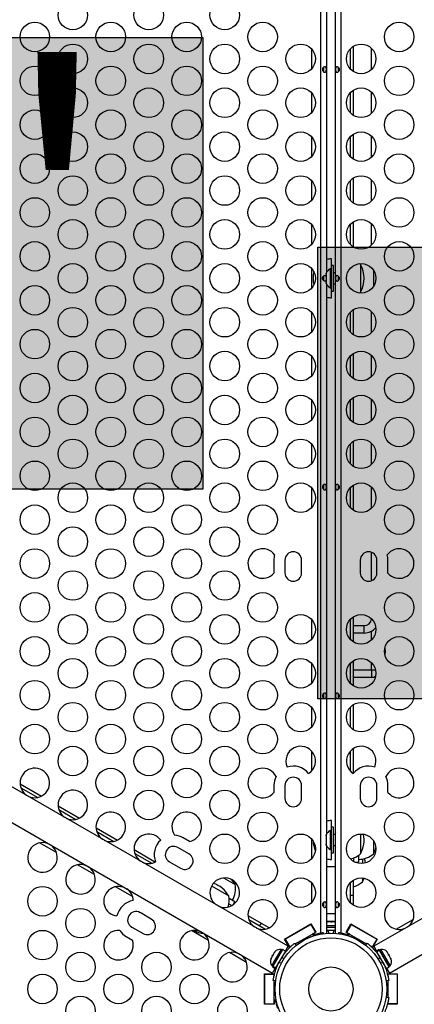
# Model space of a CAD drawing. Extents: x 1756 to 2291, y 2435 to 2883.
# Drawn here: x 1963 to 1977, y 2698 to 2731 of the extents above; entities that cross this region are included whole.
import ezdxf

# ---------------------------------------------------------------- set-up
doc = ezdxf.new("R2010")
doc.units = 0
doc.header["$LTSCALE"] = 0.125
doc.header["$MEASUREMENT"] = 0
doc.header["$PDMODE"] = 35
doc.layers.get('0').update_dxf_attribs({"linetype": 'CONTINUOUS'})
doc.layers.get('DEFPOINTS').update_dxf_attribs({"linetype": 'CONTINUOUS'})
for name, color, linetype in [('CONTOUR', 7, 'CONTINUOUS'), ('DIM_IMP_BORDURE', 7, 'CONTINUOUS'), ('HAUTEUR-PLATE-FORME', 7, 'CONTINUOUS')]:
    doc.layers.add(name, color=color, linetype=linetype)
doc.styles.add('DIM', font='romans.shx')
doc.dimstyles.new('Implantation (Pied-mètre)', dxfattribs={"dimscale": 96, "dimtxt": 0.09375, "dimasz": 0.125, "dimexe": 0.125, "dimexo": 0.125, "dimgap": 0.03, "dimtad": 1, "dimdec": 3, "dimzin": 0, "dimdsep": 46, "dimlunit": 4, "dimtxsty": 'DIM', "dimblk1": 'OBLIQUE', "dimblk2": 'OBLIQUE', "dimsah": 1, "dimcen": 0.089844, "dimdle": 0.125, "dimclrt": 7, "dimadec": 0, "dimazin": 0, "dimtfac": 1, "dimtdec": 0, "dimtofl": 0, "dimtmove": 0, "dimatfit": 3, "dimldrblk": 'OBLIQUE', "dimfxl": 1, "dimfrac": 2, "dimtolj": 1, "dimtzin": 0, "dimarcsym": 0})

# ---------------------------------------------------------------- blocks, each defined once
blk = doc.blocks.new('_OBLIQUE')
at = {"color": 0, "linetype": 'ByBlock'}
blk.add_line((-0.5, -0.5), (0.5, 0.5), dxfattribs=at)
blk = doc.blocks.new('*D481')
at = {"layer": 'DEFPOINTS', "color": 0}
for p in [(2282.206, 2866.054), (2282.206, 2710.904), (1812.119, 2590.342)]:
    blk.add_point(p, dxfattribs=at)
at = {"layer": 'DIM_IMP_BORDURE', "color": 0, "lineweight": -2}
for p, q in [((1812.119, 2599.342), (1812.119, 2875.054)), ((2282.206, 2719.904), (2282.206, 2875.054)), ((1803.119, 2866.054), (2291.206, 2866.054))]:
    blk.add_line(p, q, dxfattribs=at)
at = {"layer": 'DIM_IMP_BORDURE', "color": 0, "lineweight": -2, "xscale": 9, "yscale": 9, "zscale": 9, "rotation": 180}
blk.add_blockref('_OBLIQUE', (1812.119, 2866.054), dxfattribs=at)
at = {"layer": 'DIM_IMP_BORDURE', "color": 0, "lineweight": -2, "xscale": 9, "yscale": 9, "zscale": 9}
blk.add_blockref('_OBLIQUE', (2282.206, 2866.054), dxfattribs=at)
at = {"layer": 'DIM_IMP_BORDURE', "color": 7, "insert": (2047.163, 2873.346), "char_height": 6.75, "attachment_point": 5, "style": 'DIM'}
blk.add_mtext('\\A1;39\'-2" [11.94m]', dxfattribs=at)
blk = doc.blocks.new('*D482')
at = {"layer": 'DEFPOINTS', "color": 0}
for p in [(1956.769, 2839.962), (1773.119, 2450.079), (2083.568, 2450.079)]:
    blk.add_point(p, dxfattribs=at)
at = {"layer": 'DIM_IMP_BORDURE', "color": 0, "lineweight": -2}
for p, q in [((1773.119, 2848.962), (1773.119, 2441.079)), ((1947.769, 2839.962), (1764.119, 2839.962)), ((2074.568, 2450.079), (1764.119, 2450.079))]:
    blk.add_line(p, q, dxfattribs=at)
at = {"layer": 'DIM_IMP_BORDURE', "color": 0, "lineweight": -2, "xscale": 9, "yscale": 9, "zscale": 9}
for p, rotation in [((1773.119, 2839.962), 90), ((1773.119, 2450.079), 270)]:
    blk.add_blockref('_OBLIQUE', p, dxfattribs=dict(at, rotation=rotation))
at = {"layer": 'DIM_IMP_BORDURE', "color": 7, "insert": (1765.826, 2645.02), "char_height": 6.75, "attachment_point": 5, "rotation": 90, "style": 'DIM'}
blk.add_mtext('\\A1;32\'-6" [9.903m]', dxfattribs=at)

msp = doc.modelspace()

# ---------------------------------------------------------------- hatches: boundary and pattern name
at = {"layer": 'HAUTEUR-PLATE-FORME', "true_color": 0xfcfcfc}
for points in [[(1951.282, 2730.38), (1969.517, 2730.38), (1969.517, 2715.099), (1951.282, 2715.099)], [(1973.401, 2723.29), (1991.636, 2723.29), (1991.636, 2708.009), (1973.401, 2708.009)]]:
    msp.add_hatch(color=7, dxfattribs=at).paths.add_polyline_path(points)

# ---------------------------------------------------------------- linework, layer by layer
at = {"layer": 'CONTOUR'}
for p, q in [((1973.513, 2700.083), (1973.513, 2744.386)), ((1973.999, 2700.077), (1973.999, 2744.392)), ((1974.187, 2744.386), (1974.187, 2700.083)), ((1973.701, 2741.04), (1973.701, 2722.43)), ((1973.201, 2729.327), (1973.201, 2729.988)), ((1974.499, 2729.988), (1974.499, 2729.327)), ((1974.6, 2730.076), (1974.6, 2729.239)), ((1975.225, 2729.301), (1975.225, 2730.013)), ((1973.597, 2729.347), (1973.597, 2729.249)), ((1974.104, 2729.249), (1974.104, 2729.347)), ((1974.6, 2728.591), (1974.6, 2727.755)), ((1973.201, 2727.842), (1973.201, 2728.504)), ((1974.499, 2728.504), (1974.499, 2727.842)), ((1975.225, 2727.817), (1975.225, 2728.529)), ((1973.201, 2726.358), (1973.201, 2727.019)), ((1974.499, 2727.019), (1974.499, 2726.358)), ((1974.6, 2727.107), (1974.6, 2726.27)), ((1975.225, 2726.332), (1975.225, 2727.044)), ((1974.6, 2725.622), (1974.6, 2724.786)), ((1973.201, 2724.873), (1973.201, 2725.534)), ((1974.499, 2725.534), (1974.499, 2724.873)), ((1975.225, 2724.848), (1975.225, 2725.56)), ((1973.201, 2723.389), (1973.201, 2724.05)), ((1974.499, 2724.05), (1974.499, 2723.389)), ((1974.6, 2724.137), (1974.6, 2723.301)), ((1975.225, 2723.363), (1975.225, 2724.075)), ((1973.87, 2722.553), (1973.87, 2722.891)), ((1973.933, 2722.672), (1973.871, 2722.672)), ((1973.871, 2721.797), (1973.871, 2722.672)), ((1973.933, 2721.797), (1973.933, 2722.672)), ((1974.85, 2722.703), (1974.816, 2722.731)), ((1974.85, 2722.703), (1974.85, 2721.766)), ((1973.201, 2721.904), (1973.201, 2722.565)), ((1973.597, 2722.284), (1973.597, 2722.185)), ((1973.692, 2722.407), (1973.683, 2722.374)), ((1973.683, 2722.374), (1973.692, 2722.407)), ((1973.683, 2722.374), (1973.683, 2722.321)), ((1973.692, 2722.321), (1973.683, 2722.288)), ((1973.683, 2722.321), (1973.692, 2722.321)), ((1973.683, 2722.288), (1973.683, 2722.181)), ((1973.871, 2722.553), (1973.824, 2722.553)), ((1973.824, 2722.553), (1973.824, 2721.916)), ((1973.999, 2722.422), (1973.933, 2722.422)), ((1974.104, 2722.185), (1974.104, 2722.284)), ((1975.288, 2722.516), (1975.288, 2721.954)), ((1973.683, 2722.181), (1973.692, 2722.149)), ((1973.692, 2722.149), (1973.683, 2722.149)), ((1973.683, 2722.149), (1973.683, 2722.095)), ((1973.692, 2722.063), (1973.683, 2722.095)), ((1973.683, 2722.095), (1973.692, 2722.063)), ((1973.701, 2722.04), (1973.701, 2703.43)), ((1973.824, 2721.916), (1973.871, 2721.916)), ((1973.87, 2721.578), (1973.87, 2721.916)), ((1973.933, 2722.047), (1973.999, 2722.047)), ((1973.871, 2721.797), (1973.933, 2721.797)), ((1974.816, 2721.738), (1974.85, 2721.766)), ((1973.201, 2720.419), (1973.201, 2721.081)), ((1974.499, 2721.081), (1974.499, 2720.419)), ((1974.6, 2721.168), (1974.6, 2720.332)), ((1975.225, 2720.394), (1975.225, 2721.106)), ((1973.201, 2718.935), (1973.201, 2719.596)), ((1974.499, 2719.596), (1974.499, 2718.935)), ((1974.6, 2719.684), (1974.6, 2718.847)), ((1975.225, 2718.91), (1975.225, 2719.622)), ((1973.201, 2717.45), (1973.201, 2718.112)), ((1974.499, 2718.112), (1974.499, 2717.45)), ((1974.6, 2718.199), (1974.6, 2717.363)), ((1975.225, 2717.425), (1975.225, 2718.137)), ((1973.201, 2715.966), (1973.201, 2716.627)), ((1974.499, 2716.627), (1974.499, 2715.966)), ((1974.6, 2716.715), (1974.6, 2715.878)), ((1975.225, 2715.94), (1975.225, 2716.653)), ((1973.201, 2714.481), (1973.201, 2715.143)), ((1973.597, 2715.221), (1973.597, 2715.122)), ((1974.104, 2715.122), (1974.104, 2715.221)), ((1974.499, 2715.143), (1974.499, 2714.481)), ((1974.6, 2715.23), (1974.6, 2714.394)), ((1975.225, 2714.456), (1975.225, 2715.168)), ((1975.225, 2712.003), (1975.225, 2712.966)), ((1971.92, 2712.703), (1971.92, 2712.266)), ((1972.295, 2712.703), (1972.295, 2712.266)), ((1972.858, 2712.266), (1972.858, 2712.703)), ((1974.843, 2712.703), (1974.843, 2712.266)), ((1975.406, 2712.266), (1975.406, 2712.703)), ((1975.781, 2712.266), (1975.781, 2712.703)), ((1973.201, 2710.028), (1973.201, 2710.689)), ((1974.499, 2710.689), (1974.499, 2710.028)), ((1974.6, 2710.777), (1974.6, 2709.94)), ((1974.6, 2710.485), (1974.975, 2710.485)), ((1974.975, 2710.235), (1974.975, 2710.485)), ((1975.225, 2710.002), (1975.225, 2710.302)), ((1974.975, 2710.235), (1974.6, 2710.235)), ((1974.6, 2709.292), (1974.6, 2708.456)), ((1973.201, 2708.543), (1973.201, 2709.205)), ((1974.499, 2709.205), (1974.499, 2708.543)), ((1974.6, 2708.985), (1975.225, 2708.985)), ((1975.225, 2708.985), (1975.225, 2709.23)), ((1975.225, 2708.985), (1975.362, 2708.985)), ((1975.225, 2708.985), (1975.225, 2708.735)), ((1975.225, 2708.735), (1974.6, 2708.735)), ((1973.597, 2708.158), (1973.597, 2708.059)), ((1974.104, 2708.059), (1974.104, 2708.158)), ((1973.201, 2707.059), (1973.201, 2707.72)), ((1974.499, 2707.72), (1974.499, 2707.059)), ((1974.6, 2707.808), (1974.6, 2706.971)), ((1974.6, 2706.323), (1974.6, 2705.487)), ((1973.201, 2705.574), (1973.201, 2706.236)), ((1974.499, 2706.236), (1974.499, 2705.574)), ((1972.399, 2699.637), (1961.79, 2705.762)), ((1985.911, 2705.762), (1975.302, 2699.637)), ((1963.328, 2705.134), (1964.052, 2704.716)), ((1963.353, 2705.003), (1963.926, 2704.673)), ((1971.92, 2705.078), (1971.92, 2704.837)), ((1972.295, 2705.078), (1972.295, 2704.641)), ((1972.858, 2704.641), (1972.858, 2705.078)), ((1974.843, 2705.078), (1974.843, 2704.641)), ((1975.406, 2704.641), (1975.406, 2705.078)), ((1975.781, 2704.837), (1975.781, 2705.078)), ((1961.265, 2704.853), (1971.874, 2698.728)), ((1975.827, 2698.728), (1986.436, 2704.853)), ((1964.613, 2704.392), (1965.338, 2703.974)), ((1964.639, 2704.261), (1965.211, 2703.93)), ((1965.899, 2703.65), (1966.623, 2703.232)), ((1973.87, 2703.553), (1973.87, 2703.891)), ((1973.933, 2703.672), (1973.871, 2703.672)), ((1973.871, 2702.797), (1973.871, 2703.672)), ((1973.933, 2702.797), (1973.933, 2703.672)), ((1965.924, 2703.519), (1966.497, 2703.188)), ((1969.062, 2703.187), (1968.853, 2703.307)), ((1973.201, 2702.605), (1973.201, 2703.267)), ((1973.692, 2703.407), (1973.683, 2703.374)), ((1973.683, 2703.374), (1973.692, 2703.407)), ((1973.683, 2703.374), (1973.683, 2703.321)), ((1973.692, 2703.321), (1973.683, 2703.288)), ((1973.683, 2703.321), (1973.692, 2703.321)), ((1973.683, 2703.288), (1973.683, 2703.181)), ((1973.871, 2703.553), (1973.824, 2703.553)), ((1973.824, 2703.553), (1973.824, 2702.916)), ((1973.999, 2703.422), (1973.933, 2703.422)), ((1974.85, 2703.435), (1974.85, 2702.766)), ((1964.562, 2702.806), (1963.99, 2703.137)), ((1969.044, 2702.764), (1968.665, 2702.983)), ((1973.683, 2703.181), (1973.692, 2703.149)), ((1973.692, 2703.149), (1973.683, 2703.149)), ((1973.683, 2703.149), (1973.683, 2703.095)), ((1973.692, 2703.063), (1973.683, 2703.095)), ((1973.683, 2703.095), (1973.692, 2703.063)), ((1973.701, 2703.04), (1973.701, 2700.077)), ((1973.933, 2703.047), (1973.999, 2703.047)), ((1975.288, 2703.217), (1975.288, 2702.766)), ((1967.185, 2702.908), (1967.909, 2702.489)), ((1967.21, 2702.776), (1967.783, 2702.446)), ((1973.824, 2702.916), (1973.871, 2702.916)), ((1973.87, 2702.578), (1973.87, 2702.916)), ((1973.871, 2702.797), (1973.933, 2702.797)), ((1974.616, 2702.627), (1974.616, 2702.508)), ((1974.788, 2702.717), (1974.788, 2702.485)), ((1974.913, 2702.589), (1974.913, 2702.437)), ((1974.913, 2702.589), (1974.913, 2702.439)), ((1965.848, 2702.064), (1965.275, 2702.395)), ((1968.384, 2702.496), (1968.763, 2702.277)), ((1973.999, 2702.33), (1973.701, 2702.33)), ((1974.659, 2702.485), (1974.788, 2702.485)), ((1970.218, 2701.95), (1970.609, 2701.724)), ((1974.913, 2701.95), (1974.913, 2701.814)), ((1967.134, 2701.322), (1966.561, 2701.652)), ((1969.811, 2701.68), (1970.39, 2701.346)), ((1973.201, 2701.121), (1973.201, 2701.782)), ((1974.499, 2701.782), (1974.499, 2701.121)), ((1974.6, 2701.87), (1974.6, 2701.36)), ((1970.401, 2701.267), (1970.602, 2701.151)), ((1974.6, 2701.36), (1974.499, 2701.36)), ((1974.6, 2701.36), (1974.6, 2701.06)), ((1970.394, 2701.073), (1970.497, 2701.013)), ((1970.538, 2701.039), (1970.602, 2701.151)), ((1973.597, 2701.094), (1973.597, 2700.996)), ((1974.104, 2700.996), (1974.104, 2701.094)), ((1974.599, 2701.034), (1974.6, 2701.06)), ((1974.6, 2701.06), (1974.6, 2701.033)), ((1967.77, 2700.557), (1967.391, 2700.776)), ((1971.042, 2700.681), (1971.483, 2700.426)), ((1973.999, 2700.736), (1973.701, 2700.736)), ((1967.11, 2700.289), (1967.489, 2700.07)), ((1971.067, 2700.55), (1971.64, 2700.219)), ((1971.483, 2700.426), (1971.433, 2700.338)), ((1971.483, 2700.426), (1971.743, 2700.276)), ((1971.764, 2700.262), (1971.743, 2700.276)), ((1971.743, 2700.276), (1971.766, 2700.263)), ((1972.281, 2699.88), (1973.174, 2700.396)), ((1972.3, 2699.879), (1973.166, 2700.379)), ((1973.166, 2700.379), (1973.179, 2700.387)), ((1973.166, 2700.379), (1973.322, 2700.109)), ((1973.174, 2700.396), (1973.335, 2700.116)), ((1973.701, 2700.485), (1973.999, 2700.485)), ((1973.71, 2700.466), (1973.701, 2700.464)), ((1973.999, 2700.325), (1973.701, 2700.325)), ((1973.999, 2700.278), (1973.701, 2700.278)), ((1973.728, 2700.466), (1973.71, 2700.466)), ((1973.714, 2700.457), (1973.728, 2700.466)), ((1973.751, 2700.466), (1973.714, 2700.457)), ((1973.751, 2700.466), (1973.728, 2700.466)), ((1973.85, 2700.466), (1973.751, 2700.466)), ((1973.873, 2700.457), (1973.85, 2700.466)), ((1973.85, 2700.466), (1973.887, 2700.466)), ((1973.887, 2700.466), (1973.873, 2700.457)), ((1973.972, 2700.466), (1973.887, 2700.466)), ((1973.999, 2700.46), (1973.972, 2700.466)), ((1973.972, 2700.466), (1973.986, 2700.466)), ((1973.986, 2700.466), (1973.999, 2700.461)), ((1973.999, 2700.464), (1973.991, 2700.466)), ((1974.365, 2700.116), (1974.527, 2700.396)), ((1974.535, 2700.379), (1974.379, 2700.109)), ((1974.522, 2700.387), (1974.535, 2700.379)), ((1974.527, 2700.396), (1975.42, 2699.88)), ((1974.535, 2700.379), (1975.401, 2699.879)), ((1976.061, 2700.219), (1976.634, 2700.55)), ((1966.922, 2699.964), (1967.132, 2699.843)), ((1969.705, 2699.837), (1969.132, 2700.168)), ((1972.565, 2700.044), (1972.57, 2700.035)), ((1972.642, 2699.716), (1973.322, 2700.109)), ((1972.895, 2700.223), (1972.89, 2700.232)), ((1973.072, 2699.916), (1973.051, 2699.952)), ((1973.156, 2699.951), (1973.136, 2700.001)), ((1973.335, 2700.116), (1973.214, 2700.046)), ((1973.214, 2700.046), (1973.233, 2700.013)), ((1973.596, 2700.066), (1973.596, 2700.096)), ((1973.999, 2700.173), (1973.701, 2700.173)), ((1973.701, 2700.166), (1973.742, 2700.169)), ((1973.742, 2700.169), (1973.778, 2700.082)), ((1973.923, 2700.082), (1973.959, 2700.169)), ((1973.959, 2700.169), (1973.999, 2700.166)), ((1974.104, 2700.096), (1974.104, 2700.066)), ((1974.487, 2700.046), (1974.365, 2700.116)), ((1974.379, 2700.109), (1975.059, 2699.716)), ((1974.468, 2700.013), (1974.487, 2700.046)), ((1974.565, 2700.001), (1974.545, 2699.951)), ((1974.65, 2699.952), (1974.628, 2699.916)), ((1974.811, 2700.232), (1974.806, 2700.223)), ((1975.131, 2700.035), (1975.136, 2700.044)), ((1972.442, 2699.601), (1972.281, 2699.88)), ((1972.286, 2699.871), (1972.3, 2699.879)), ((1972.3, 2699.879), (1972.456, 2699.609)), ((1972.307, 2699.478), (1972.399, 2699.637)), ((1972.491, 2699.629), (1972.442, 2699.601)), ((1972.456, 2699.609), (1972.491, 2699.629)), ((1972.622, 2699.741), (1972.675, 2699.673)), ((1972.726, 2699.765), (1972.748, 2699.728)), ((1974.953, 2699.728), (1974.974, 2699.765)), ((1975.026, 2699.673), (1975.079, 2699.741)), ((1975.209, 2699.629), (1975.245, 2699.609)), ((1975.258, 2699.601), (1975.209, 2699.629)), ((1975.401, 2699.879), (1975.245, 2699.609)), ((1975.42, 2699.88), (1975.258, 2699.601)), ((1975.302, 2699.637), (1975.394, 2699.478)), ((1975.401, 2699.879), (1975.415, 2699.871)), ((1970.991, 2699.095), (1970.418, 2699.425)), ((1971.866, 2699.301), (1971.823, 2699.226)), ((1971.866, 2699.301), (1971.885, 2699.333)), ((1971.881, 2699.31), (1971.866, 2699.301)), ((1971.885, 2699.333), (1971.881, 2699.31)), ((1971.933, 2699.417), (1971.885, 2699.333)), ((1972.215, 2699.531), (1971.887, 2698.963)), ((1972.163, 2699.535), (1971.911, 2699.097)), ((1971.959, 2699.446), (1971.933, 2699.417)), ((1971.933, 2699.417), (1971.944, 2699.437)), ((1971.953, 2699.451), (1971.944, 2699.437)), ((1971.944, 2699.437), (1971.959, 2699.446)), ((1972.307, 2699.478), (1971.979, 2698.91)), ((1972.204, 2699.512), (1972.163, 2699.535)), ((1972.251, 2699.201), (1972.193, 2699.275)), ((1972.307, 2699.478), (1972.215, 2699.531)), ((1972.239, 2699.34), (1972.23, 2699.345)), ((1972.305, 2699.475), (1972.331, 2699.46)), ((1975.37, 2699.46), (1975.396, 2699.475)), ((1975.486, 2699.531), (1975.394, 2699.478)), ((1975.404, 2699.461), (1975.394, 2699.478)), ((1975.404, 2699.461), (1975.495, 2699.514)), ((1975.404, 2699.461), (1975.407, 2699.455)), ((1975.499, 2699.508), (1975.407, 2699.455)), ((1975.735, 2698.888), (1975.407, 2699.455)), ((1975.508, 2699.275), (1975.45, 2699.201)), ((1975.471, 2699.345), (1975.461, 2699.34)), ((1975.495, 2699.514), (1975.486, 2699.531)), ((1975.495, 2699.514), (1975.499, 2699.508)), ((1975.537, 2699.535), (1975.497, 2699.512)), ((1975.826, 2698.941), (1975.499, 2699.508)), ((1975.603, 2699.421), (1975.537, 2699.535)), ((1975.856, 2698.983), (1975.603, 2699.421)), ((1975.732, 2699.461), (1975.751, 2699.446)), ((1975.759, 2699.433), (1975.732, 2699.461)), ((1975.759, 2699.433), (1975.751, 2699.446)), ((1975.802, 2699.358), (1975.759, 2699.433)), ((1975.802, 2699.34), (1975.802, 2699.358)), ((1975.802, 2699.358), (1975.821, 2699.326)), ((1975.821, 2699.326), (1975.802, 2699.34)), ((1975.869, 2699.241), (1975.821, 2699.326)), ((1971.823, 2699.226), (1971.811, 2699.189)), ((1971.811, 2699.189), (1971.815, 2699.212)), ((1971.823, 2699.226), (1971.815, 2699.212)), ((1971.911, 2699.097), (1971.845, 2698.983)), ((1971.845, 2698.983), (1971.885, 2698.96)), ((1971.884, 2698.957), (1971.874, 2698.941)), ((1971.874, 2698.941), (1971.966, 2698.888)), ((1971.884, 2698.957), (1971.887, 2698.963)), ((1971.976, 2698.905), (1971.884, 2698.957)), ((1971.887, 2698.963), (1971.979, 2698.91)), ((1972.043, 2699.02), (1972.052, 2699.015)), ((1972.085, 2699.087), (1972.178, 2699.074)), ((1975.522, 2699.074), (1975.616, 2699.087)), ((1975.65, 2699.015), (1975.658, 2699.02)), ((1975.735, 2698.888), (1975.826, 2698.941)), ((1975.815, 2698.96), (1975.856, 2698.983)), ((1975.881, 2699.204), (1975.869, 2699.241)), ((1975.869, 2699.241), (1975.88, 2699.222)), ((1975.88, 2699.222), (1975.881, 2699.204)), ((1975.889, 2699.208), (1975.88, 2699.222)), ((1971.605, 2697.677), (1971.605, 2698.709)), ((1971.605, 2698.709), (1971.927, 2698.709)), ((1971.615, 2698.693), (1971.615, 2698.709)), ((1971.615, 2698.693), (1971.927, 2698.693)), ((1971.615, 2697.693), (1971.615, 2698.693)), ((1971.874, 2698.728), (1971.966, 2698.888)), ((1971.927, 2698.709), (1971.927, 2698.652)), ((1971.927, 2698.652), (1971.927, 2698.693)), ((1971.976, 2698.905), (1971.966, 2698.888)), ((1971.994, 2698.876), (1971.968, 2698.891)), ((1971.976, 2698.905), (1971.979, 2698.91)), ((1975.733, 2698.891), (1975.707, 2698.876)), ((1975.735, 2698.888), (1975.827, 2698.728)), ((1975.773, 2698.709), (1976.096, 2698.709)), ((1975.773, 2698.653), (1975.773, 2698.709)), ((1976.086, 2698.693), (1975.773, 2698.693)), ((1975.773, 2698.693), (1975.773, 2698.653)), ((1976.086, 2698.709), (1976.086, 2698.693)), ((1976.086, 2698.693), (1976.086, 2697.693)), ((1976.096, 2698.709), (1976.096, 2697.677)), ((1971.615, 2698.381), (1971.605, 2698.381)), ((1971.981, 2698.471), (1971.896, 2698.483)), ((1971.927, 2697.693), (1971.927, 2698.478)), ((1971.97, 2698.381), (1971.927, 2698.381)), ((1975.805, 2698.483), (1975.72, 2698.471)), ((1975.773, 2698.381), (1975.731, 2698.381)), ((1975.773, 2698.478), (1975.773, 2697.907)), ((1976.096, 2698.381), (1976.086, 2698.381)), ((1971.605, 2698.006), (1971.615, 2698.006)), ((1971.927, 2698.006), (1971.97, 2698.006)), ((1975.731, 2698.006), (1975.773, 2698.006)), ((1976.086, 2698.006), (1976.096, 2698.006)), ((1971.927, 2697.677), (1971.605, 2697.677)), ((1971.615, 2697.693), (1971.927, 2697.693)), ((1971.615, 2697.677), (1971.615, 2697.693)), ((1971.965, 2697.818), (1971.927, 2697.818)), ((1971.927, 2697.818), (1971.927, 2697.677)), ((1975.72, 2697.915), (1975.806, 2697.903)), ((1975.773, 2697.729), (1975.773, 2697.693)), ((1975.773, 2697.677), (1975.773, 2697.729)), ((1976.086, 2697.693), (1975.773, 2697.693)), ((1976.096, 2697.677), (1975.773, 2697.677)), ((1976.086, 2697.693), (1976.086, 2697.677))]:
    msp.add_line(p, q, dxfattribs=at)
at = {"layer": 'CONTOUR', "flags": 128}
for points in [[(1973.999, 2722.476), (1973.992, 2722.457), (1973.979, 2722.422)], [(1973.979, 2722.047), (1973.992, 2722.013), (1973.999, 2721.993)], [(1973.999, 2703.476), (1973.992, 2703.457), (1973.979, 2703.422)], [(1973.979, 2703.047), (1973.992, 2703.013), (1973.999, 2702.993)], [(1975.288, 2702.766), (1975.342, 2702.876), (1975.374, 2702.965)], [(1975.021, 2702.458), (1975.006, 2702.525), (1974.981, 2702.604)], [(1974.913, 2701.814), (1974.967, 2701.924), (1974.974, 2701.941)], [(1970.609, 2701.724), (1970.541, 2701.826), (1970.479, 2701.898)], [(1974.582, 2700.352), (1974.585, 2700.358), (1974.586, 2700.361)], [(1972.347, 2699.906), (1972.343, 2699.912), (1972.341, 2699.914)], [(1976.086, 2698.639), (1976.093, 2698.639), (1976.096, 2698.64)], [(1971.615, 2697.748), (1971.608, 2697.747), (1971.605, 2697.746)]]:
    msp.add_lwpolyline(points, dxfattribs=at)
at = {"layer": 'CONTOUR'}
for centre, radius in [((1965.113, 2731.142), 0.5), ((1967.684, 2731.142), 0.5), ((1970.255, 2731.142), 0.5), ((1963.827, 2730.4), 0.5), ((1966.398, 2730.4), 0.5), ((1968.969, 2730.4), 0.5), ((1971.541, 2730.4), 0.5), ((1976.16, 2730.4), 0.5), ((1965.113, 2729.657), 0.5), ((1967.684, 2729.657), 0.5), ((1970.255, 2729.657), 0.5), ((1972.826, 2729.657), 0.5), ((1974.874, 2729.657), 0.5), ((1963.827, 2728.915), 0.5), ((1966.398, 2728.915), 0.5), ((1968.969, 2728.915), 0.5), ((1971.541, 2728.915), 0.5), ((1976.16, 2728.915), 0.5), ((1965.113, 2728.173), 0.5), ((1967.684, 2728.173), 0.5), ((1970.255, 2728.173), 0.5), ((1972.826, 2728.173), 0.5), ((1974.874, 2728.173), 0.5), ((1963.827, 2727.431), 0.5), ((1966.398, 2727.431), 0.5), ((1968.969, 2727.431), 0.5), ((1971.541, 2727.431), 0.5), ((1976.16, 2727.431), 0.5), ((1965.113, 2726.688), 0.5), ((1967.684, 2726.688), 0.5), ((1970.255, 2726.688), 0.5), ((1972.826, 2726.688), 0.5), ((1974.874, 2726.688), 0.5), ((1963.827, 2725.946), 0.5), ((1966.398, 2725.946), 0.5), ((1968.969, 2725.946), 0.5), ((1971.541, 2725.946), 0.5), ((1976.16, 2725.946), 0.5), ((1965.113, 2725.204), 0.5), ((1967.684, 2725.204), 0.5), ((1970.255, 2725.204), 0.5), ((1972.826, 2725.204), 0.5), ((1974.874, 2725.204), 0.5), ((1963.827, 2724.462), 0.5), ((1966.398, 2724.462), 0.5), ((1968.969, 2724.462), 0.5), ((1971.541, 2724.462), 0.5), ((1976.16, 2724.462), 0.5), ((1965.113, 2723.719), 0.5), ((1967.684, 2723.719), 0.5), ((1970.255, 2723.719), 0.5), ((1972.826, 2723.719), 0.5), ((1974.874, 2723.719), 0.5), ((1963.827, 2722.977), 0.5), ((1966.398, 2722.977), 0.5), ((1968.969, 2722.977), 0.5), ((1971.541, 2722.977), 0.5), ((1976.16, 2722.977), 0.5), ((1965.113, 2722.235), 0.5), ((1967.684, 2722.235), 0.5), ((1970.255, 2722.235), 0.5), ((1972.826, 2722.235), 0.5), ((1974.874, 2722.235), 0.5), ((1963.827, 2721.492), 0.5), ((1966.398, 2721.492), 0.5), ((1968.969, 2721.492), 0.5), ((1971.541, 2721.492), 0.5), ((1976.16, 2721.492), 0.5), ((1965.113, 2720.75), 0.5), ((1967.684, 2720.75), 0.5), ((1970.255, 2720.75), 0.5), ((1972.826, 2720.75), 0.5), ((1974.874, 2720.75), 0.5), ((1963.827, 2720.008), 0.5), ((1966.398, 2720.008), 0.5), ((1968.969, 2720.008), 0.5), ((1971.541, 2720.008), 0.5), ((1976.16, 2720.008), 0.5), ((1965.113, 2719.266), 0.5), ((1967.684, 2719.266), 0.5), ((1970.255, 2719.266), 0.5), ((1972.826, 2719.266), 0.5), ((1974.874, 2719.266), 0.5), ((1963.827, 2718.523), 0.5), ((1966.398, 2718.523), 0.5), ((1968.969, 2718.523), 0.5), ((1971.541, 2718.523), 0.5), ((1976.16, 2718.523), 0.5), ((1965.113, 2717.781), 0.5), ((1967.684, 2717.781), 0.5), ((1970.255, 2717.781), 0.5), ((1972.826, 2717.781), 0.5), ((1974.874, 2717.781), 0.5), ((1963.827, 2717.039), 0.5), ((1966.398, 2717.039), 0.5), ((1968.969, 2717.039), 0.5), ((1971.541, 2717.039), 0.5), ((1976.16, 2717.039), 0.5), ((1965.113, 2716.297), 0.5), ((1967.684, 2716.297), 0.5), ((1970.255, 2716.297), 0.5), ((1972.826, 2716.297), 0.5), ((1974.874, 2716.297), 0.5), ((1963.827, 2715.554), 0.5), ((1966.398, 2715.554), 0.5), ((1968.969, 2715.554), 0.5), ((1971.541, 2715.554), 0.5), ((1976.16, 2715.554), 0.5), ((1965.113, 2714.812), 0.5), ((1967.684, 2714.812), 0.5), ((1970.255, 2714.812), 0.5), ((1972.826, 2714.812), 0.5), ((1974.874, 2714.812), 0.5), ((1963.827, 2714.07), 0.5), ((1966.398, 2714.07), 0.5), ((1968.969, 2714.07), 0.5), ((1971.541, 2714.07), 0.5), ((1976.16, 2714.07), 0.5), ((1965.113, 2713.328), 0.5), ((1967.684, 2713.328), 0.5), ((1970.255, 2713.328), 0.5), ((1963.827, 2712.585), 0.5), ((1966.398, 2712.585), 0.5), ((1968.969, 2712.585), 0.5), ((1965.113, 2711.843), 0.5), ((1967.684, 2711.843), 0.5), ((1970.255, 2711.843), 0.5), ((1963.827, 2711.101), 0.5), ((1966.398, 2711.101), 0.5), ((1968.969, 2711.101), 0.5), ((1971.541, 2711.101), 0.5), ((1976.16, 2711.101), 0.5), ((1965.113, 2710.358), 0.5), ((1967.684, 2710.358), 0.5), ((1970.255, 2710.358), 0.5), ((1972.826, 2710.358), 0.5), ((1974.874, 2710.358), 0.5), ((1963.827, 2709.616), 0.5), ((1966.398, 2709.616), 0.5), ((1968.969, 2709.616), 0.5), ((1971.541, 2709.616), 0.5), ((1976.16, 2709.616), 0.5), ((1965.113, 2708.874), 0.5), ((1967.684, 2708.874), 0.5), ((1970.255, 2708.874), 0.5), ((1972.826, 2708.874), 0.5), ((1974.874, 2708.874), 0.5), ((1963.827, 2708.132), 0.5), ((1966.398, 2708.132), 0.5), ((1968.969, 2708.132), 0.5), ((1971.541, 2708.132), 0.5), ((1976.16, 2708.132), 0.5), ((1965.113, 2707.389), 0.5), ((1967.684, 2707.389), 0.5), ((1970.255, 2707.389), 0.5), ((1972.826, 2707.389), 0.5), ((1974.874, 2707.389), 0.5), ((1963.827, 2706.647), 0.5), ((1966.398, 2706.647), 0.5), ((1968.969, 2706.647), 0.5), ((1971.541, 2706.647), 0.5), ((1976.16, 2706.647), 0.5), ((1965.113, 2705.905), 0.5), ((1967.684, 2705.905), 0.5), ((1970.255, 2705.905), 0.5), ((1966.398, 2705.163), 0.5), ((1968.969, 2705.163), 0.5), ((1967.684, 2704.42), 0.5), ((1970.255, 2704.42), 0.5), ((1971.541, 2703.678), 0.5), ((1976.16, 2703.678), 0.5), ((1970.255, 2702.936), 0.5), ((1972.826, 2702.936), 0.5), ((1974.874, 2702.936), 0.5), ((1971.541, 2702.194), 0.5), ((1976.16, 2702.194), 0.5), ((1972.826, 2701.451), 0.5), ((1974.874, 2701.451), 0.5), ((1964.088, 2701.162), 0.5), ((1965.374, 2700.42), 0.5), ((1964.088, 2699.678), 0.5), ((1973.85, 2698.193), 1.89), ((1973.85, 2698.193), 1.734), ((1965.374, 2698.935), 0.5), ((1967.945, 2698.935), 0.5), ((1973.85, 2698.193), 0.747), ((1964.088, 2698.193), 0.5), ((1966.66, 2698.193), 0.5), ((1969.231, 2698.193), 0.5), ((1965.374, 2697.451), 0.5), ((1967.945, 2697.451), 0.5), ((1970.517, 2697.451), 0.5)]:
    msp.add_circle(centre, radius, dxfattribs=at)
for centre, radius, start, end in [((1973.872, 2722.125), 0.766, 90.1468, 102.9051), ((1974.034, 2722.235), 0.941, 330.1372, 29.8628), ((1974.187, 2722.235), 0.941, 166.1559, 193.8441), ((1973.932, 2722.324), 0.254, 115.1707, 161.7732), ((1973.932, 2722.146), 0.254, 198.5126, 244.8293), ((1973.872, 2722.344), 0.766, 257.0949, 269.8532), ((1971.541, 2712.585), 0.5, 36.1633, 319.3623), ((1972.576, 2712.703), 0.281, 0, 180), ((1975.124, 2712.703), 0.281, 0, 180), ((1976.16, 2712.585), 0.5, 220.6377, 143.8367), ((1972.576, 2712.703), 0.656, 164.3663, 180), ((1975.124, 2712.703), 0.656, 0, 15.6337), ((1972.576, 2712.266), 0.656, 180, 180.5528), ((1972.576, 2712.266), 0.281, 180, 0), ((1975.124, 2712.266), 0.281, 180, 0), ((1975.124, 2712.266), 0.656, 359.4472, 0), ((1974.975, 2710.735), 0.25, 270, 355.5547), ((1974.975, 2710.735), 0.5, 270, 322.0519), ((1974.998, 2709.545), 0.7, 5.2643, 15.35), ((1974.998, 2709.674), 0.7, 345.1719, 354.7357), ((1975.225, 2708.985), 0.25, 270, 303.9486), ((1972.826, 2705.905), 0.5, 302.3129, 204.025), ((1974.874, 2705.905), 0.5, 335.975, 237.6871), ((1963.827, 2705.163), 0.5, 243.5595, 180), ((1971.541, 2705.163), 0.5, 25.451, 319.3569), ((1972.576, 2705.078), 0.656, 37.9803, 108.3576), ((1975.124, 2705.078), 0.656, 71.6424, 142.0197), ((1976.16, 2705.163), 0.5, 220.6431, 154.549), ((1972.576, 2705.078), 0.656, 152.8927, 180), ((1972.576, 2705.078), 0.281, 0, 180), ((1975.124, 2705.078), 0.281, 0, 180), ((1975.124, 2705.078), 0.656, 0, 27.1073), ((1963.827, 2705.163), 0.5, 180, 236.4405), ((1965.113, 2704.42), 0.5, 243.5595, 180), ((1972.576, 2704.641), 0.281, 180, 0), ((1975.124, 2704.641), 0.281, 180, 0), ((1965.113, 2704.42), 0.5, 180, 236.4405), ((1966.398, 2703.678), 0.5, 243.5595, 180), ((1968.969, 2703.678), 0.5, 280.6431, 214.549), ((1966.398, 2703.678), 0.5, 180, 236.4405), ((1973.872, 2703.125), 0.766, 90.1468, 102.9051), ((1967.684, 2702.936), 0.5, 35.975, 236.4405), ((1968.525, 2702.739), 0.656, 60, 87.1073), ((1973.932, 2703.324), 0.254, 115.1707, 161.7732), ((1974.034, 2703.235), 0.941, 330.1372, 11.9276), ((1964.088, 2702.647), 0.5, 63.5595, 240), ((1964.088, 2702.647), 0.5, 240, 56.4405), ((1968.525, 2702.739), 0.656, 131.6424, 202.0197), ((1968.525, 2702.739), 0.281, 60, 240), ((1974.187, 2703.235), 0.941, 181.6247, 203.1574), ((1973.932, 2703.146), 0.254, 198.5126, 244.8293), ((1968.903, 2702.52), 0.281, 240, 60), ((1973.872, 2703.344), 0.766, 257.0949, 269.8532), ((1974.348, 2703.344), 0.766, 282.0505, 310.9652), ((1974.786, 2703.344), 0.766, 270.1468, 310.9652), ((1965.374, 2701.904), 0.5, 63.5595, 240), ((1965.374, 2701.904), 0.5, 240, 56.4405), ((1967.684, 2702.936), 0.5, 243.5595, 297.6871), ((1970.255, 2701.451), 0.5, 243.5595, 180), ((1966.66, 2701.162), 0.5, 63.5595, 264.025), ((1969.576, 2700.873), 0.941, 30.1372, 71.9276), ((1969.857, 2701.579), 0.766, 330.1468, 10.9652), ((1974.411, 2702.392), 0.766, 284.3268, 310.9652), ((1966.66, 2701.162), 0.5, 2.3129, 56.4405), ((1970.255, 2701.451), 0.5, 180, 236.4405), ((1969.638, 2701.2), 0.766, 342.0505, 10.9652), ((1967.25, 2700.532), 0.656, 97.9803, 168.3576), ((1971.541, 2700.709), 0.5, 243.5595, 180), ((1976.16, 2700.709), 0.5, 303.5595, 240), ((1967.25, 2700.532), 0.281, 60, 240), ((1971.541, 2700.709), 0.5, 180, 236.4405), ((1967.629, 2700.314), 0.281, 240, 60), ((1976.16, 2700.709), 0.5, 240, 296.4405), ((1966.66, 2699.678), 0.5, 85.451, 19.3569), ((1967.25, 2700.532), 0.656, 212.8927, 240), ((1969.231, 2699.678), 0.5, 63.5595, 240), ((1969.231, 2699.678), 0.5, 240, 56.4405), ((1969.652, 2701.005), 0.941, 241.6247, 263.1574), ((1973.826, 2698.235), 1.875, 99.6096, 108.463), ((1973.85, 2698.235), 1.938, 86.7948, 93.2052), ((1973.874, 2698.235), 1.875, 71.537, 80.3904), ((1970.517, 2698.935), 0.5, 63.5595, 240), ((1970.517, 2698.935), 0.5, 240, 56.4405), ((1972.142, 2699.282), 0.254, 85.1707, 138.2589), ((1973.814, 2698.214), 1.938, 146.7948, 153.2052), ((1973.886, 2698.214), 1.938, 26.7948, 33.2052), ((1975.559, 2699.282), 0.254, 41.7411, 94.8293), ((1972.053, 2699.128), 0.254, 161.7411, 214.8293), ((1975.648, 2699.128), 0.254, 325.1707, 18.2589), ((1973.802, 2698.193), 1.875, 191.537, 200.3904)]:
    msp.add_arc(centre, radius, start, end, dxfattribs=at)
for points, knots in [([(1973.562, 2729.298), (1973.563, 2729.308), (1973.565, 2729.327), (1973.58, 2729.354), (1973.601, 2729.376), (1973.627, 2729.39), (1973.65, 2729.393), (1973.669, 2729.387), (1973.682, 2729.372), (1973.691, 2729.35), (1973.695, 2729.32), (1973.695, 2729.289), (1973.693, 2729.26), (1973.687, 2729.236), (1973.677, 2729.215), (1973.659, 2729.204), (1973.637, 2729.204), (1973.614, 2729.212), (1973.592, 2729.229), (1973.572, 2729.254), (1973.563, 2729.279), (1973.562, 2729.294), (1973.562, 2729.298)], [0, 0, 0, 0, 0.048986, 0.097809, 0.150646, 0.206958, 0.259242, 0.307031, 0.355518, 0.40859, 0.464931, 0.516755, 0.563006, 0.611443, 0.665936, 0.721769, 0.772479, 0.819911, 0.86941, 0.923825, 0.97978, 1, 1, 1, 1]), ([(1973.597, 2729.249), (1973.597, 2729.244), (1973.597, 2729.237), (1973.594, 2729.231), (1973.593, 2729.229)], [0, 0, 0, 0, 0.605926, 1, 1, 1, 1]), ([(1973.594, 2729.366), (1973.595, 2729.361), (1973.597, 2729.355), (1973.597, 2729.348), (1973.597, 2729.347)], [0, 0, 0, 0, 0.842111, 1, 1, 1, 1]), ([(1974.008, 2729.333), (1974.01, 2729.343), (1974.014, 2729.362), (1974.026, 2729.382), (1974.044, 2729.392), (1974.066, 2729.392), (1974.089, 2729.382), (1974.111, 2729.365), (1974.13, 2729.339), (1974.14, 2729.308), (1974.138, 2729.278), (1974.126, 2729.251), (1974.108, 2729.227), (1974.083, 2729.21), (1974.058, 2729.203), (1974.038, 2729.206), (1974.023, 2729.217), (1974.013, 2729.237), (1974.007, 2729.265), (1974.005, 2729.296), (1974.006, 2729.319), (1974.008, 2729.331), (1974.008, 2729.333)], [0, 0, 0, 0, 0.0553224, 0.1105765, 0.1660944, 0.2162679, 0.2636825, 0.3136224, 0.3684881, 0.4241203, 0.4732282, 0.5193926, 0.5700792, 0.626037, 0.6803307, 0.7292275, 0.7768663, 0.8281118, 0.8839521, 0.9382384, 0.9857332, 1, 1, 1, 1]), ([(1974.104, 2729.347), (1974.104, 2729.353), (1974.104, 2729.36), (1974.106, 2729.365), (1974.107, 2729.366)], [0, 0, 0, 0, 0.739118, 1, 1, 1, 1]), ([(1974.107, 2729.229), (1974.106, 2729.235), (1974.104, 2729.241), (1974.104, 2729.248), (1974.104, 2729.249)], [0, 0, 0, 0, 0.917978, 1, 1, 1, 1]), ([(1973.562, 2722.235), (1973.563, 2722.245), (1973.565, 2722.264), (1973.58, 2722.29), (1973.601, 2722.312), (1973.627, 2722.327), (1973.65, 2722.33), (1973.669, 2722.324), (1973.681, 2722.311), (1973.685, 2722.298), (1973.687, 2722.292)], [0, 0, 0, 0, 0.124101, 0.247792, 0.381648, 0.52431, 0.656767, 0.777835, 0.900674, 1, 1, 1, 1]), ([(1973.594, 2722.303), (1973.595, 2722.298), (1973.597, 2722.292), (1973.597, 2722.285), (1973.597, 2722.284)], [0, 0, 0, 0, 0.842111, 1, 1, 1, 1]), ([(1974.008, 2722.27), (1974.01, 2722.28), (1974.014, 2722.299), (1974.026, 2722.319), (1974.044, 2722.329), (1974.066, 2722.329), (1974.089, 2722.319), (1974.111, 2722.302), (1974.13, 2722.276), (1974.14, 2722.245), (1974.138, 2722.214), (1974.126, 2722.188), (1974.108, 2722.164), (1974.083, 2722.147), (1974.058, 2722.139), (1974.038, 2722.143), (1974.023, 2722.154), (1974.013, 2722.174), (1974.007, 2722.202), (1974.005, 2722.233), (1974.006, 2722.256), (1974.008, 2722.268), (1974.008, 2722.27)], [0, 0, 0, 0, 0.055322, 0.110577, 0.166094, 0.216268, 0.263683, 0.313622, 0.368488, 0.42412, 0.473228, 0.519393, 0.570079, 0.626037, 0.680331, 0.729227, 0.776866, 0.828112, 0.883952, 0.938238, 0.985733, 1, 1, 1, 1]), ([(1974.104, 2722.284), (1974.104, 2722.289), (1974.104, 2722.297), (1974.106, 2722.302), (1974.107, 2722.303)], [0, 0, 0, 0, 0.7391177, 1, 1, 1, 1]), ([(1973.686, 2722.172), (1973.683, 2722.166), (1973.676, 2722.151), (1973.659, 2722.141), (1973.637, 2722.14), (1973.614, 2722.149), (1973.592, 2722.166), (1973.572, 2722.191), (1973.563, 2722.216), (1973.562, 2722.231), (1973.562, 2722.235)], [0, 0, 0, 0, 0.128162, 0.273874, 0.406217, 0.530005, 0.659189, 0.8012, 0.947229, 1, 1, 1, 1]), ([(1973.597, 2722.185), (1973.597, 2722.181), (1973.597, 2722.173), (1973.594, 2722.168), (1973.593, 2722.166)], [0, 0, 0, 0, 0.6059256, 1, 1, 1, 1]), ([(1974.107, 2722.166), (1974.106, 2722.171), (1974.104, 2722.177), (1974.104, 2722.185), (1974.104, 2722.185)], [0, 0, 0, 0, 0.917978, 1, 1, 1, 1]), ([(1973.562, 2715.172), (1973.563, 2715.181), (1973.565, 2715.201), (1973.58, 2715.227), (1973.601, 2715.249), (1973.627, 2715.263), (1973.65, 2715.267), (1973.669, 2715.26), (1973.682, 2715.246), (1973.691, 2715.223), (1973.695, 2715.194), (1973.695, 2715.162), (1973.693, 2715.134), (1973.687, 2715.109), (1973.677, 2715.089), (1973.659, 2715.078), (1973.637, 2715.077), (1973.614, 2715.086), (1973.592, 2715.103), (1973.572, 2715.127), (1973.563, 2715.152), (1973.562, 2715.167), (1973.562, 2715.172)], [0, 0, 0, 0, 0.048986, 0.097809, 0.150646, 0.206958, 0.259242, 0.307031, 0.355518, 0.40859, 0.464931, 0.516755, 0.563006, 0.611443, 0.665936, 0.721769, 0.772479, 0.819911, 0.86941, 0.923825, 0.97978, 1, 1, 1, 1]), ([(1974.008, 2715.207), (1974.01, 2715.217), (1974.014, 2715.236), (1974.026, 2715.255), (1974.044, 2715.266), (1974.066, 2715.265), (1974.089, 2715.256), (1974.111, 2715.238), (1974.13, 2715.213), (1974.14, 2715.182), (1974.138, 2715.151), (1974.126, 2715.124), (1974.108, 2715.101), (1974.083, 2715.084), (1974.058, 2715.076), (1974.038, 2715.079), (1974.023, 2715.091), (1974.013, 2715.111), (1974.007, 2715.138), (1974.005, 2715.17), (1974.006, 2715.193), (1974.008, 2715.204), (1974.008, 2715.207)], [0, 0, 0, 0, 0.0553224, 0.1105765, 0.1660944, 0.2162679, 0.2636825, 0.3136224, 0.3684881, 0.4241203, 0.4732282, 0.5193926, 0.5700792, 0.626037, 0.6803307, 0.7292275, 0.7768663, 0.8281118, 0.8839521, 0.9382384, 0.9857332, 1, 1, 1, 1]), ([(1973.597, 2715.122), (1973.597, 2715.118), (1973.597, 2715.11), (1973.594, 2715.105), (1973.593, 2715.103)], [0, 0, 0, 0, 0.605926, 1, 1, 1, 1]), ([(1973.594, 2715.24), (1973.595, 2715.235), (1973.597, 2715.229), (1973.597, 2715.222), (1973.597, 2715.221)], [0, 0, 0, 0, 0.842111, 1, 1, 1, 1]), ([(1974.104, 2715.221), (1974.104, 2715.226), (1974.104, 2715.234), (1974.106, 2715.239), (1974.107, 2715.24)], [0, 0, 0, 0, 0.739118, 1, 1, 1, 1]), ([(1974.107, 2715.103), (1974.106, 2715.108), (1974.104, 2715.114), (1974.104, 2715.122), (1974.104, 2715.122)], [0, 0, 0, 0, 0.9179781, 1, 1, 1, 1]), ([(1973.562, 2708.108), (1973.563, 2708.118), (1973.565, 2708.138), (1973.58, 2708.164), (1973.601, 2708.186), (1973.627, 2708.2), (1973.65, 2708.204), (1973.669, 2708.197), (1973.682, 2708.183), (1973.691, 2708.16), (1973.695, 2708.131), (1973.695, 2708.099), (1973.693, 2708.071), (1973.687, 2708.046), (1973.677, 2708.026), (1973.659, 2708.014), (1973.637, 2708.014), (1973.614, 2708.023), (1973.592, 2708.039), (1973.572, 2708.064), (1973.563, 2708.089), (1973.562, 2708.104), (1973.562, 2708.108)], [0, 0, 0, 0, 0.048986, 0.097809, 0.150646, 0.206958, 0.259242, 0.307031, 0.355518, 0.40859, 0.464931, 0.516755, 0.563006, 0.611443, 0.665936, 0.721769, 0.772479, 0.819911, 0.86941, 0.923825, 0.97978, 1, 1, 1, 1]), ([(1973.597, 2708.059), (1973.597, 2708.054), (1973.597, 2708.047), (1973.594, 2708.042), (1973.593, 2708.04)], [0, 0, 0, 0, 0.6059256, 1, 1, 1, 1]), ([(1973.594, 2708.176), (1973.595, 2708.172), (1973.597, 2708.166), (1973.597, 2708.159), (1973.597, 2708.158)], [0, 0, 0, 0, 0.842111, 1, 1, 1, 1]), ([(1974.008, 2708.144), (1974.01, 2708.153), (1974.014, 2708.172), (1974.026, 2708.192), (1974.044, 2708.203), (1974.066, 2708.202), (1974.089, 2708.193), (1974.111, 2708.175), (1974.13, 2708.15), (1974.14, 2708.119), (1974.138, 2708.088), (1974.126, 2708.061), (1974.108, 2708.038), (1974.083, 2708.02), (1974.058, 2708.013), (1974.038, 2708.016), (1974.023, 2708.028), (1974.013, 2708.048), (1974.007, 2708.075), (1974.005, 2708.107), (1974.006, 2708.13), (1974.008, 2708.141), (1974.008, 2708.144)], [0, 0, 0, 0, 0.055322, 0.110577, 0.166094, 0.216268, 0.263683, 0.313622, 0.368488, 0.42412, 0.473228, 0.519393, 0.570079, 0.626037, 0.680331, 0.729227, 0.776866, 0.828112, 0.883952, 0.938238, 0.985733, 1, 1, 1, 1]), ([(1974.104, 2708.158), (1974.104, 2708.163), (1974.104, 2708.171), (1974.106, 2708.176), (1974.107, 2708.177)], [0, 0, 0, 0, 0.739118, 1, 1, 1, 1]), ([(1974.107, 2708.039), (1974.106, 2708.045), (1974.104, 2708.051), (1974.104, 2708.058), (1974.104, 2708.059)], [0, 0, 0, 0, 0.917978, 1, 1, 1, 1]), ([(1973.562, 2701.045), (1973.563, 2701.055), (1973.565, 2701.074), (1973.58, 2701.101), (1973.601, 2701.123), (1973.627, 2701.137), (1973.65, 2701.14), (1973.669, 2701.134), (1973.682, 2701.119), (1973.691, 2701.097), (1973.695, 2701.067), (1973.695, 2701.036), (1973.693, 2701.008), (1973.687, 2700.983), (1973.677, 2700.963), (1973.659, 2700.951), (1973.637, 2700.951), (1973.614, 2700.959), (1973.592, 2700.976), (1973.572, 2701.001), (1973.563, 2701.026), (1973.562, 2701.041), (1973.562, 2701.045)], [0, 0, 0, 0, 0.0489858, 0.0978095, 0.150646, 0.2069581, 0.2592422, 0.3070307, 0.355518, 0.4085898, 0.4649308, 0.5167555, 0.5630065, 0.6114426, 0.6659355, 0.7217686, 0.7724786, 0.8199109, 0.8694104, 0.9238253, 0.9797795, 1, 1, 1, 1]), ([(1973.597, 2700.996), (1973.597, 2700.991), (1973.597, 2700.984), (1973.594, 2700.979), (1973.593, 2700.976)], [0, 0, 0, 0, 0.605926, 1, 1, 1, 1]), ([(1973.594, 2701.113), (1973.595, 2701.108), (1973.597, 2701.103), (1973.597, 2701.096), (1973.597, 2701.094)], [0, 0, 0, 0, 0.842111, 1, 1, 1, 1]), ([(1974.008, 2701.081), (1974.01, 2701.09), (1974.014, 2701.109), (1974.026, 2701.129), (1974.044, 2701.14), (1974.066, 2701.139), (1974.089, 2701.13), (1974.111, 2701.112), (1974.13, 2701.086), (1974.14, 2701.055), (1974.138, 2701.025), (1974.126, 2700.998), (1974.108, 2700.975), (1974.083, 2700.957), (1974.058, 2700.95), (1974.038, 2700.953), (1974.023, 2700.965), (1974.013, 2700.984), (1974.007, 2701.012), (1974.005, 2701.043), (1974.006, 2701.067), (1974.008, 2701.078), (1974.008, 2701.081)], [0, 0, 0, 0, 0.055322, 0.110577, 0.166094, 0.216268, 0.263683, 0.313622, 0.368488, 0.42412, 0.473228, 0.519393, 0.570079, 0.626037, 0.680331, 0.729227, 0.776866, 0.828112, 0.883952, 0.938238, 0.985733, 1, 1, 1, 1]), ([(1974.104, 2701.094), (1974.104, 2701.1), (1974.104, 2701.107), (1974.106, 2701.112), (1974.107, 2701.114)], [0, 0, 0, 0, 0.739118, 1, 1, 1, 1]), ([(1974.107, 2700.976), (1974.106, 2700.982), (1974.104, 2700.988), (1974.104, 2700.995), (1974.104, 2700.996)], [0, 0, 0, 0, 0.917978, 1, 1, 1, 1]), ([(1973.596, 2700.096), (1973.576, 2700.093), (1973.549, 2700.089), (1973.521, 2700.085), (1973.513, 2700.083)], [0, 0, 0, 0, 0.73852, 1, 1, 1, 1]), ([(1974.187, 2700.083), (1974.166, 2700.087), (1974.137, 2700.091), (1974.111, 2700.095), (1974.104, 2700.096)], [0, 0, 0, 0, 0.738543, 1, 1, 1, 1]), ([(1972.193, 2699.275), (1972.213, 2699.304), (1972.252, 2699.362), (1972.315, 2699.443), (1972.379, 2699.516), (1972.44, 2699.58), (1972.495, 2699.633), (1972.543, 2699.676), (1972.581, 2699.708), (1972.614, 2699.735), (1972.619, 2699.739), (1972.622, 2699.741)], [0, 0, 0, 0, 0.105826, 0.211617, 0.317609, 0.423598, 0.526791, 0.629993, 0.73423, 0.838471, 1, 1, 1, 1]), ([(1975.079, 2699.741), (1975.08, 2699.74), (1975.083, 2699.738), (1975.104, 2699.721), (1975.138, 2699.694), (1975.182, 2699.655), (1975.235, 2699.606), (1975.294, 2699.546), (1975.356, 2699.477), (1975.429, 2699.389), (1975.478, 2699.318), (1975.508, 2699.275)], [0, 0, 0, 0, 0.106145, 0.21229, 0.318454, 0.424612, 0.530297, 0.635973, 0.739774, 0.843586, 1, 1, 1, 1]), ([(1971.896, 2698.483), (1971.896, 2698.484), (1971.896, 2698.488), (1971.9, 2698.515), (1971.907, 2698.557), (1971.918, 2698.615), (1971.935, 2698.686), (1971.957, 2698.767), (1971.985, 2698.855), (1972.025, 2698.963), (1972.063, 2699.041), (1972.085, 2699.087)], [0, 0, 0, 0, 0.1061452, 0.2122899, 0.3184544, 0.4246124, 0.5302973, 0.6359727, 0.7397739, 0.8435857, 1, 1, 1, 1]), ([(1975.616, 2699.087), (1975.631, 2699.056), (1975.662, 2698.993), (1975.7, 2698.898), (1975.732, 2698.806), (1975.757, 2698.721), (1975.775, 2698.647), (1975.789, 2698.584), (1975.797, 2698.535), (1975.804, 2698.493), (1975.805, 2698.487), (1975.805, 2698.483)], [0, 0, 0, 0, 0.105826, 0.211617, 0.317609, 0.423598, 0.526791, 0.629993, 0.73423, 0.838471, 1, 1, 1, 1]), ([(1975.806, 2697.903), (1975.806, 2697.901), (1975.806, 2697.898), (1975.802, 2697.871), (1975.795, 2697.828), (1975.783, 2697.77), (1975.767, 2697.7), (1975.745, 2697.619), (1975.717, 2697.531), (1975.676, 2697.423), (1975.639, 2697.345), (1975.617, 2697.298)], [0, 0, 0, 0, 0.1061452, 0.2122899, 0.3184544, 0.4246124, 0.5302973, 0.6359727, 0.7397739, 0.8435857, 1, 1, 1, 1])]:
    msp.add_open_spline(points, degree=3, knots=knots, dxfattribs=at)
at = {"layer": 'HAUTEUR-PLATE-FORME', "color": 0}
for points in [[(1951.282, 2730.38), (1969.517, 2730.38), (1969.517, 2715.099), (1951.282, 2715.099)], [(1973.401, 2723.29), (1991.636, 2723.29), (1991.636, 2708.009), (1973.401, 2708.009)]]:
    msp.add_lwpolyline(points, close=True, dxfattribs=at)

# ---------------------------------------------------------------- texts
at = {"layer": 'HAUTEUR-PLATE-FORME', "color": 7, "insert": (1960.756, 2722.977), "char_height": 10.14, "width": 19.02718, "attachment_point": 5, "style": 'DIM'}
msp.add_mtext("{6'}", dxfattribs=at)

# ---------------------------------------------------------------- dimensions: what is measured, and where the dimension line sits
at = {"layer": 'DIM_IMP_BORDURE'}
dim = msp.add_linear_dim(base=(2282.206, 2866.054), p1=(1812.119, 2590.342), p2=(2282.206, 2710.904), dimstyle='Implantation (Pied-mètre)', override={"dimscale": 72, "dimdec": 0}, dxfattribs=at)
dim.commit()
dim.dimension.update_dxf_attribs({"geometry": '*D481', "text_midpoint": (2047.163, 2873.346)})
dim = msp.add_linear_dim(base=(1773.119, 2450.079), p1=(1956.769, 2839.962), p2=(2083.568, 2450.079), angle=90, dimstyle='Implantation (Pied-mètre)', override={"dimscale": 72, "dimdec": 0}, dxfattribs=at)
dim.commit()
dim.dimension.update_dxf_attribs({"geometry": '*D482', "text_midpoint": (1765.826, 2645.02)})

doc.saveas('drawing.dxf')
